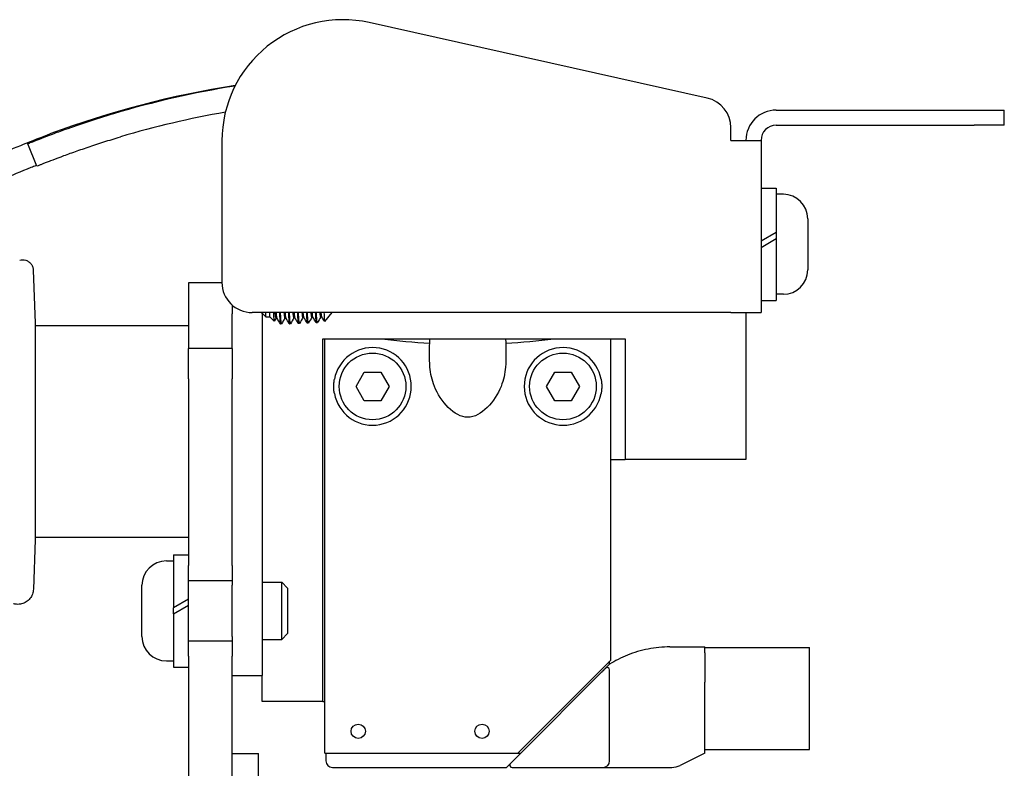
# Model space of a CAD drawing. Units: inches. Extents: x 4 to 26.4, y 3.3 to 21.6.
# Drawn here: x 15.6 to 19.7, y 4.8 to 7.9 of the extents above; entities that cross this region are included whole.
import ezdxf

# ---------------------------------------------------------------- set-up
doc = ezdxf.new("R2010")
doc.units = ezdxf.units.IN
doc.header["$MEASUREMENT"] = 0
doc.layers.add('Unified Visible', color=7, linetype='Continuous', lineweight=25)

msp = doc.modelspace()

# ---------------------------------------------------------------- linework, layer by layer
at = {"layer": 'Unified Visible'}
for p, q in [((18.4828, 7.6127), (17.0854, 7.9246)), ((18.7681, 7.563), (19.5863, 7.563)), ((19.5863, 7.563), (19.7113, 7.563)), ((19.7113, 7.5005), (19.7113, 7.563)), ((18.5806, 7.438), (18.5806, 7.4907)), ((18.7681, 7.5005), (19.5863, 7.5005)), ((19.7113, 7.5005), (19.5863, 7.5005)), ((15.7112, 7.3316), (15.6737, 7.4243)), ((16.4765, 7.4366), (16.4765, 6.8512)), ((18.5806, 7.438), (18.7056, 7.438)), ((18.7056, 7.438), (18.7056, 6.7262)), ((18.7056, 7.2407), (18.7686, 7.2407)), ((18.7686, 7.2407), (18.7686, 7.0574)), ((18.7977, 7.2151), (18.7686, 7.2151)), ((18.8985, 7.1143), (18.8985, 6.9025)), ((18.7686, 7.0574), (18.7056, 7.021)), ((18.7686, 7.0574), (18.7686, 7.0322)), ((18.7056, 6.9958), (18.7686, 7.0322)), ((18.7686, 7.0322), (18.7686, 6.7761)), ((15.6965, 6.9022), (15.7041, 6.683)), ((15.6965, 6.9018), (15.6965, 6.9018)), ((15.6965, 6.9018), (15.6965, 6.9018)), ((16.3388, 6.8497), (16.3388, 6.6605)), ((16.4765, 6.8497), (16.3388, 6.8497)), ((18.7977, 6.8017), (18.7686, 6.8017)), ((16.5181, 6.7581), (16.5181, 6.7213)), ((18.7056, 6.7761), (18.7686, 6.7761)), ((16.5181, 6.6588), (16.5181, 6.7213)), ((18.5806, 6.7262), (16.6015, 6.7262)), ((16.6431, 6.7213), (16.6431, 6.7262)), ((16.6431, 6.7236), (16.6581, 6.7086)), ((16.6431, 6.7213), (16.6431, 6.6588)), ((16.6581, 6.7086), (16.6581, 6.7262)), ((16.6745, 6.7086), (16.6745, 6.7262)), ((16.9315, 6.7262), (16.9007, 6.6895)), ((18.5806, 6.7262), (18.7056, 6.7262)), ((18.6431, 6.7262), (18.6431, 6.1184)), ((15.7041, 6.683), (15.7041, 6.6726)), ((15.7041, 6.683), (15.7041, 6.4059)), ((16.6581, 6.7086), (16.6745, 6.7086)), ((16.6745, 6.7086), (16.6929, 6.6902)), ((16.7002, 6.7025), (16.6931, 6.6903)), ((16.7045, 6.7025), (16.7, 6.7025)), ((16.7228, 6.6791), (16.7182, 6.6789)), ((16.7415, 6.7037), (16.737, 6.7037)), ((16.7599, 6.6802), (16.7553, 6.6801)), ((16.7785, 6.7048), (16.7741, 6.7048)), ((16.7969, 6.6814), (16.7923, 6.6812)), ((16.8156, 6.7059), (16.8111, 6.7059)), ((16.834, 6.6825), (16.8294, 6.6824)), ((16.8526, 6.7071), (16.8482, 6.7071)), ((16.871, 6.6837), (16.8664, 6.6835)), ((16.8896, 6.7083), (16.8852, 6.7083)), ((15.7041, 6.6726), (16.3388, 6.6726)), ((16.3388, 6.6605), (16.3388, 6.5778)), ((16.5181, 6.5778), (16.5181, 6.6588)), ((16.6431, 6.6588), (16.6431, 5.3512)), ((16.8931, 6.6184), (18.1431, 6.6184)), ((16.8931, 5.1184), (16.8931, 6.6184)), ((16.9022, 4.9055), (16.9022, 6.6184)), ((18.0833, 6.6184), (18.0833, 5.2889)), ((18.1431, 6.6184), (18.1431, 6.1184)), ((16.3388, 6.4528), (16.3388, 6.5778)), ((16.5181, 6.5778), (16.3388, 6.5778)), ((16.5181, 6.5778), (16.5181, 6.4528)), ((17.0309, 6.4212), (17.065, 6.4803)), ((17.065, 6.4803), (17.1332, 6.4803)), ((17.1332, 6.4803), (17.1673, 6.4212)), ((17.8183, 6.4212), (17.8524, 6.4803)), ((17.8524, 6.4803), (17.9206, 6.4803)), ((17.9206, 6.4803), (17.9547, 6.4212)), ((16.3388, 6.4528), (16.3388, 5.6809)), ((16.5181, 5.6809), (16.5181, 6.4528)), ((17.065, 6.3622), (17.0309, 6.4212)), ((17.1673, 6.4212), (17.1332, 6.3622)), ((17.8524, 6.3622), (17.8183, 6.4212)), ((17.9547, 6.4212), (17.9206, 6.3622)), ((17.1332, 6.3622), (17.065, 6.3622)), ((17.9206, 6.3622), (17.8524, 6.3622)), ((18.0833, 6.1184), (18.1431, 6.1184)), ((18.6431, 6.1184), (18.1431, 6.1184)), ((15.7041, 6.0868), (15.7041, 5.7871)), ((15.7041, 5.7871), (15.697, 5.5831)), ((15.7041, 5.7976), (16.3388, 5.7976)), ((15.7041, 5.7976), (15.7041, 5.7871)), ((16.2466, 5.7001), (16.2758, 5.7001)), ((16.2758, 5.7257), (16.2758, 5.506)), ((16.2758, 5.7257), (16.3388, 5.7257)), ((16.3388, 5.6184), (16.3388, 5.6809)), ((16.5181, 5.6809), (16.5181, 5.6184)), ((16.3388, 5.6184), (16.5181, 5.6184)), ((16.3388, 5.3684), (16.3388, 5.6184)), ((16.5181, 5.6184), (16.5181, 5.5998)), ((16.1459, 5.3875), (16.1459, 5.5993)), ((16.5181, 5.3871), (16.5181, 5.5998)), ((16.6431, 5.6115), (16.7241, 5.6115)), ((16.7241, 5.3753), (16.7241, 5.6115)), ((16.7482, 5.5874), (16.7241, 5.6115)), ((16.7482, 5.5874), (16.7482, 5.3995)), ((16.3388, 5.5424), (16.2758, 5.506)), ((16.2758, 5.4808), (16.3388, 5.5172)), ((16.2758, 5.4808), (16.2758, 5.506)), ((16.2758, 5.4808), (16.2758, 5.2611)), ((16.5181, 5.3871), (16.5181, 5.3684)), ((16.6431, 5.3753), (16.7241, 5.3753)), ((16.7482, 5.3995), (16.7241, 5.3753)), ((16.3388, 5.3059), (16.3388, 5.3684)), ((16.5181, 5.3684), (16.3388, 5.3684)), ((16.5181, 5.3684), (16.5181, 5.3059)), ((16.6431, 5.3512), (16.6431, 5.2262)), ((18.3289, 5.3444), (18.4731, 5.3444)), ((18.4731, 5.3199), (18.4731, 5.3444)), ((18.4731, 5.3425), (18.9062, 5.3425)), ((18.9062, 4.9212), (18.9062, 5.3425)), ((16.3388, 5.3059), (16.3388, 3.6494)), ((16.5181, 3.6494), (16.5181, 5.3059)), ((16.2466, 5.2867), (16.2758, 5.2867)), ((16.2758, 5.2611), (16.3388, 5.2611)), ((18.0558, 5.2614), (17.6999, 4.9055)), ((18.0833, 5.2889), (18.0558, 5.2614)), ((18.0626, 5.2564), (18.0794, 5.2732)), ((18.0794, 5.2732), (18.0794, 5.285)), ((18.0794, 5.2732), (18.0794, 5.2732)), ((16.5181, 5.2262), (16.6431, 5.2262)), ((16.6431, 5.1184), (16.6431, 5.2262)), ((18.0449, 5.2387), (17.7117, 4.9055)), ((18.0794, 4.874), (18.0794, 5.2494)), ((18.4731, 4.9055), (18.4731, 5.1985)), ((16.8931, 5.1184), (16.6431, 5.1184)), ((16.8931, 5.1184), (16.9022, 5.1184)), ((16.5181, 4.9038), (16.6271, 4.9038)), ((16.6271, 4.2238), (16.6271, 4.9038)), ((16.9022, 4.9055), (16.9298, 4.9055)), ((16.9062, 4.9055), (16.9062, 4.874)), ((16.9298, 4.9055), (17.6999, 4.9055)), ((17.7117, 4.9055), (17.6802, 4.874)), ((17.6999, 4.9055), (17.7117, 4.9055)), ((18.4731, 4.9055), (18.3716, 4.8547)), ((18.4731, 4.9212), (18.9062, 4.9212)), ((16.9337, 4.8464), (17.6526, 4.8464)), ((17.6526, 4.8464), (17.6802, 4.874)), ((17.6764, 4.8464), (18.0518, 4.8464)), ((18.0518, 4.8464), (18.3364, 4.8464))]:
    msp.add_line(p, q, dxfattribs=at)
for centre, radius in [((17.0991, 6.4212), 0.1378), ((17.8865, 6.4212), 0.1378), ((17.04, 4.996), 0.0295), ((17.5518, 4.996), 0.0295)]:
    msp.add_circle(centre, radius, dxfattribs=at)
for centre, radius, start, end in [((16.9765, 7.4366), 0.5, 77.4185, 180), ((17.1439, 3.7604), 3.9523, 98.9121, 110.4175), ((17.1498, 3.7734), 3.938, 99.0496, 106.5495), ((18.4556, 7.4907), 0.125, 0, 77.4185), ((17.1498, 3.7734), 3.838, 99.8904, 106.5495), ((18.7681, 7.438), 0.125, 90, 180), ((18.7681, 7.438), 0.0625, 90, 180), ((18.7977, 7.1143), 0.1008, 0, 90), ((18.7977, 6.9025), 0.1008, 270, 0), ((16.6015, 6.8512), 0.125, 180, 270), ((17.0991, 6.4212), 0.1604, 190.6244, 169.3757), ((17.8865, 6.4212), 0.1604, 10.6244, 349.3757), ((16.2466, 5.5993), 0.1008, 90, 180), ((16.2466, 5.3875), 0.1008, 180, 270), ((18.0695, 5.2494), 0.00984, 0.0039, 134.9945), ((16.9337, 4.874), 0.0276, 180, 270), ((17.6764, 4.8563), 0.00984, 135, 270), ((18.0518, 4.874), 0.0276, 270, 0), ((18.3364, 4.9252), 0.0787, 270, 296.565)]:
    msp.add_arc(centre, radius, start, end, dxfattribs=at)
for points, knots in [([(15.6737, 7.4243), (15.6737, 7.4243), (15.6742, 7.4245), (15.6765, 7.4254), (15.6782, 7.4261), (15.6849, 7.4288), (15.6915, 7.4315), (15.7164, 7.4414), (15.7411, 7.451), (15.7928, 7.4703), (15.8107, 7.4768), (15.8592, 7.4941), (15.8907, 7.5049), (15.9578, 7.5269), (15.9926, 7.5377), (16.028, 7.5483)], [0, 0, 0, 0, 0.093911, 0.093911, 0.187696, 0.187696, 0.375617, 0.375617, 0.724245, 0.724245, 0.886546, 0.886546, 1.129459, 1.129459, 1.372174, 1.372174, 1.372174, 1.372174]), ([(15.3612, 7.2878), (15.3612, 7.2878), (15.3646, 7.2895), (15.3781, 7.2963), (15.3881, 7.3013), (15.421, 7.3174), (15.4476, 7.3303), (15.4962, 7.3528), (15.5137, 7.3608), (15.567, 7.3847), (15.605, 7.401), (15.6717, 7.4283), (15.7133, 7.4451), (15.7651, 7.4644)], [0, 0, 0, 0, 0.242383, 0.242383, 0.484647, 0.484647, 0.848607, 0.848607, 1.028827, 1.028827, 1.361085, 1.361085, 1.584871, 1.584871, 1.584871, 1.584871]), ([(15.7112, 7.3316), (15.7112, 7.3316), (15.7134, 7.3325), (15.7177, 7.3343), (15.7199, 7.3352), (15.7227, 7.3363), (15.7259, 7.3376), (15.7291, 7.3389), (15.7329, 7.3403), (15.7371, 7.342), (15.7414, 7.3437), (15.7461, 7.3456), (15.7514, 7.3477), (15.7567, 7.3497), (15.7625, 7.352), (15.7687, 7.3544), (15.7812, 7.3592), (15.7954, 7.3646), (15.8112, 7.3705), (15.8191, 7.3734), (15.8275, 7.3765), (15.8362, 7.3797), (15.845, 7.3828), (15.8541, 7.3861), (15.8635, 7.3895), (15.8822, 7.3961), (15.9021, 7.403), (15.9231, 7.4101), (15.9335, 7.4136), (15.9444, 7.4172), (15.9553, 7.4208), (15.9662, 7.4244), (15.9773, 7.428), (15.9884, 7.4315), (16.0107, 7.4386), (16.0335, 7.4456), (16.0565, 7.4524)], [0, 0, 0, 0, 0.125123, 0.125123, 0.125123, 0.187655, 0.187655, 0.187655, 0.250167, 0.250167, 0.250167, 0.312657, 0.312657, 0.312657, 0.375127, 0.375127, 0.375127, 0.5, 0.5, 0.5, 0.562433, 0.562433, 0.562433, 0.624906, 0.624906, 0.624906, 0.75, 0.75, 0.75, 0.812486, 0.812486, 0.812486, 0.874861, 0.874861, 0.874861, 1, 1, 1, 1]), ([(15.4063, 7.1985), (15.4063, 7.1985), (15.4096, 7.2002), (15.4228, 7.2068), (15.4326, 7.2117), (15.4661, 7.2281), (15.4926, 7.2409), (15.5375, 7.2618), (15.5543, 7.2695), (15.6075, 7.2932), (15.6464, 7.31), (15.6941, 7.3294), (15.7015, 7.3324), (15.7095, 7.3357)], [0, 0, 0, 0, 0.242875, 0.242875, 0.485024, 0.485024, 0.868994, 0.868994, 1.068984, 1.068984, 1.460127, 1.460127, 1.524006, 1.524006, 1.524006, 1.524006]), ([(15.6403, 6.9423), (15.6444, 6.9436), (15.6487, 6.9442), (15.6572, 6.9442), (15.6616, 6.9435), (15.6703, 6.9409), (15.6746, 6.9388), (15.6822, 6.9333), (15.6855, 6.93), (15.6909, 6.9225), (15.693, 6.9183), (15.695, 6.9121), (15.6955, 6.9102), (15.6962, 6.9063), (15.6964, 6.9042), (15.6965, 6.9022)], [0, 0, 0, 0, 0.0322535, 0.0322535, 0.0654086, 0.0654086, 0.1011552, 0.1011552, 0.1362014, 0.1362014, 0.1712852, 0.1712852, 0.1862595, 0.1862595, 0.2015444, 0.2015444, 0.2015444, 0.2015444]), ([(16.6931, 6.6903), (16.6927, 6.6895), (16.6922, 6.6935), (16.6914, 6.708), (16.6911, 6.7161), (16.6907, 6.7262)], [1.6970111, 1.6970111, 1.6970111, 1.6970111, 1.910918, 1.910918, 2.062244, 2.062244, 2.062244, 2.062244]), ([(16.7, 6.7025), (16.699, 6.7025), (16.6981, 6.71), (16.6971, 6.7249), (16.697, 6.7256), (16.697, 6.7262)], [0.327941675, 0.327941675, 0.327941675, 0.327941675, 0.331354873, 0.331354873, 0.33150357, 0.33150357, 0.33150357, 0.33150357]), ([(16.7043, 6.7028), (16.7035, 6.7042), (16.7026, 6.7116), (16.7017, 6.7249), (16.7017, 6.7256), (16.7016, 6.7262)], [0.328320744, 0.328320744, 0.328320744, 0.328320744, 0.331354873, 0.331354873, 0.33150357, 0.33150357, 0.33150357, 0.33150357]), ([(16.7142, 6.7262), (16.7142, 6.726), (16.7142, 6.7257), (16.7145, 6.7203), (16.7147, 6.7156), (16.715, 6.7094), (16.7151, 6.7076), (16.7152, 6.7052), (16.7153, 6.7046), (16.7154, 6.7035), (16.7154, 6.703), (16.7154, 6.7019), (16.7155, 6.7013), (16.7157, 6.6977), (16.7159, 6.6949), (16.7163, 6.6901), (16.7165, 6.6881), (16.7168, 6.6857), (16.7168, 6.6851), (16.7169, 6.6842), (16.717, 6.6838), (16.7171, 6.6829), (16.7172, 6.6824), (16.7175, 6.6806), (16.7177, 6.6797), (16.718, 6.679), (16.7181, 6.6789), (16.7182, 6.6789)], [0.8623869, 0.8623869, 0.8623869, 0.8623869, 0.8655042, 0.8655042, 0.9277505, 0.9277505, 0.9542258, 0.9542258, 0.9640951, 0.9640951, 0.9720174, 0.9720174, 0.9822393, 0.9822393, 1.0346456, 1.0346456, 1.085173, 1.085173, 1.1028854, 1.1028854, 1.1174464, 1.1174464, 1.1358415, 1.1358415, 1.1984631, 1.1984631, 1.2278588, 1.2278588, 1.2278588, 1.2278588]), ([(16.7231, 6.6793), (16.723, 6.6791), (16.7229, 6.679), (16.7227, 6.6791), (16.7226, 6.6792), (16.7225, 6.6794), (16.7224, 6.6796), (16.7223, 6.68), (16.7222, 6.6803), (16.7219, 6.6815), (16.7217, 6.6826), (16.7214, 6.6852), (16.7212, 6.6867), (16.721, 6.6889), (16.721, 6.6893), (16.7209, 6.6902), (16.7209, 6.6905), (16.7208, 6.6915), (16.7208, 6.692), (16.7207, 6.6932), (16.7206, 6.6939), (16.7204, 6.6964), (16.7203, 6.6982), (16.72, 6.7032), (16.7198, 6.7067), (16.7195, 6.7117), (16.7194, 6.713), (16.7193, 6.7156), (16.7192, 6.7169), (16.7191, 6.7199), (16.719, 6.7216), (16.7189, 6.7244), (16.7188, 6.7253), (16.7188, 6.7262)], [4.1381996, 4.1381996, 4.1381996, 4.1381996, 4.1727085, 4.1727085, 4.1921949, 4.1921949, 4.2086394, 4.2086394, 4.230592, 4.230592, 4.2804757, 4.2804757, 4.3247395, 4.3247395, 4.3359533, 4.3359533, 4.3448404, 4.3448404, 4.3568528, 4.3568528, 4.3715954, 4.3715954, 4.4056659, 4.4056659, 4.4595125, 4.4595125, 4.478634, 4.478634, 4.4951258, 4.4951258, 4.5176992, 4.5176992, 4.5289996, 4.5289996, 4.5289996, 4.5289996]), ([(16.737, 6.7037), (16.7364, 6.7037), (16.7357, 6.707), (16.7348, 6.7171), (16.7344, 6.7213), (16.7341, 6.7262)], [0.284217044, 0.284217044, 0.284217044, 0.284217044, 0.286529501, 0.286529501, 0.287698125, 0.287698125, 0.287698125, 0.287698125]), ([(16.7413, 6.7039), (16.7408, 6.7049), (16.7403, 6.7081), (16.7394, 6.7171), (16.7391, 6.7213), (16.7387, 6.7262)], [0.284605375, 0.284605375, 0.284605375, 0.284605375, 0.286529501, 0.286529501, 0.287698125, 0.287698125, 0.287698125, 0.287698125]), ([(16.7513, 6.7262), (16.7513, 6.7254), (16.7514, 6.7246), (16.7515, 6.7222), (16.7516, 6.7205), (16.7517, 6.7178), (16.7517, 6.7167), (16.7519, 6.7145), (16.7519, 6.7133), (16.7521, 6.7098), (16.7522, 6.7077), (16.7525, 6.7023), (16.7527, 6.6993), (16.753, 6.6957), (16.753, 6.6948), (16.7532, 6.6934), (16.7532, 6.6928), (16.7533, 6.6919), (16.7533, 6.6915), (16.7534, 6.6908), (16.7534, 6.6904), (16.7535, 6.6892), (16.7536, 6.6884), (16.7539, 6.6857), (16.7541, 6.684), (16.7544, 6.6825), (16.7545, 6.6822), (16.7546, 6.6815), (16.7547, 6.6812), (16.7548, 6.6807), (16.7549, 6.6806), (16.755, 6.6803), (16.755, 6.6803), (16.7552, 6.6801), (16.7552, 6.6801), (16.7553, 6.6801)], [4.203968, 4.203968, 4.203968, 4.203968, 4.2138878, 4.2138878, 4.234488, 4.234488, 4.2492234, 4.2492234, 4.2656214, 4.2656214, 4.2983612, 4.2983612, 4.3510722, 4.3510722, 4.3684029, 4.3684029, 4.3815392, 4.3815392, 4.3895548, 4.3895548, 4.3990703, 4.3990703, 4.4192984, 4.4192984, 4.4771324, 4.4771324, 4.4928091, 4.4928091, 4.5159898, 4.5159898, 4.5310668, 4.5310668, 4.5448073, 4.5448073, 4.5637953, 4.5637953, 4.5637953, 4.5637953]), ([(16.7602, 6.6804), (16.7602, 6.6804), (16.7601, 6.6804), (16.76, 6.6802), (16.7598, 6.6801), (16.7595, 6.6806), (16.7593, 6.6811), (16.7591, 6.6822), (16.759, 6.6825), (16.7589, 6.683), (16.7589, 6.6832), (16.7588, 6.6837), (16.7588, 6.6839), (16.7587, 6.6848), (16.7586, 6.6854), (16.7583, 6.6878), (16.7581, 6.6899), (16.7578, 6.6931), (16.7577, 6.6938), (16.7576, 6.6957), (16.7575, 6.6969), (16.7573, 6.699), (16.7573, 6.7), (16.7571, 6.702), (16.7571, 6.7031), (16.7569, 6.7064), (16.7567, 6.7088), (16.7564, 6.7147), (16.7563, 6.7182), (16.7561, 6.7228), (16.756, 6.7238), (16.7559, 6.7252), (16.7559, 6.7257), (16.7559, 6.7262)], [0.8053958, 0.8053958, 0.8053958, 0.8053958, 0.8062381, 0.8062381, 0.8496236, 0.8496236, 0.8983298, 0.8983298, 0.9150932, 0.9150932, 0.9243494, 0.9243494, 0.9348687, 0.9348687, 0.9573826, 0.9573826, 1.0127637, 1.0127637, 1.028457, 1.028457, 1.0523266, 1.0523266, 1.0689433, 1.0689433, 1.0874972, 1.0874972, 1.124399, 1.124399, 1.1716535, 1.1716535, 1.1835488, 1.1835488, 1.1897034, 1.1897034, 1.1897034, 1.1897034]), ([(16.7741, 6.7048), (16.7737, 6.7048), (16.7734, 6.7057), (16.7724, 6.7109), (16.7718, 6.7172), (16.7712, 6.7262)], [0.240503596, 0.240503596, 0.240503596, 0.240503596, 0.241704129, 0.241704129, 0.24389113, 0.24389113, 0.24389113, 0.24389113]), ([(16.7784, 6.7051), (16.7781, 6.7055), (16.7779, 6.7063), (16.7771, 6.7109), (16.7764, 6.7172), (16.7758, 6.7262)], [0.240891658, 0.240891658, 0.240891658, 0.240891658, 0.241704129, 0.241704129, 0.24389113, 0.24389113, 0.24389113, 0.24389113]), ([(16.7884, 6.7262), (16.7884, 6.7259), (16.7884, 6.7256), (16.7886, 6.7215), (16.7888, 6.7179), (16.7891, 6.7113), (16.7893, 6.7083), (16.7895, 6.7044), (16.7896, 6.7033), (16.7897, 6.7015), (16.7898, 6.7008), (16.7899, 6.6991), (16.7899, 6.6982), (16.7902, 6.6949), (16.7903, 6.6928), (16.7905, 6.6906), (16.7906, 6.6904), (16.7908, 6.6883), (16.7909, 6.6868), (16.7911, 6.6852), (16.7912, 6.6849), (16.7913, 6.6845), (16.7913, 6.6843), (16.7914, 6.6839), (16.7914, 6.6837), (16.7916, 6.6828), (16.7917, 6.6823), (16.792, 6.6814), (16.7922, 6.6812), (16.7923, 6.6812)], [7.5270674, 7.5270674, 7.5270674, 7.5270674, 7.5307538, 7.5307538, 7.5781246, 7.5781246, 7.6234241, 7.6234241, 7.6412329, 7.6412329, 7.6543348, 7.6543348, 7.6718737, 7.6718737, 7.7192115, 7.7192115, 7.7261361, 7.7261361, 7.7731678, 7.7731678, 7.7847345, 7.7847345, 7.7925871, 7.7925871, 7.8030139, 7.8030139, 7.8376366, 7.8376366, 7.8812501, 7.8812501, 7.8812501, 7.8812501]), ([(16.7972, 6.6816), (16.7971, 6.6815), (16.7971, 6.6814), (16.797, 6.6814), (16.7969, 6.6814), (16.7969, 6.6814), (16.7968, 6.6814), (16.7968, 6.6814), (16.7967, 6.6815), (16.7966, 6.6817), (16.7965, 6.6818), (16.7964, 6.6823), (16.7962, 6.6828), (16.7959, 6.6844), (16.7957, 6.6856), (16.7954, 6.6878), (16.7954, 6.6884), (16.7952, 6.6897), (16.7952, 6.6903), (16.795, 6.6918), (16.7949, 6.6928), (16.7948, 6.695), (16.7947, 6.6963), (16.7944, 6.7002), (16.7942, 6.7028), (16.794, 6.707), (16.7939, 6.7083), (16.7938, 6.7103), (16.7937, 6.7111), (16.7937, 6.7124), (16.7936, 6.7131), (16.7935, 6.7148), (16.7935, 6.716), (16.7933, 6.7201), (16.7931, 6.7231), (16.793, 6.7262)], [8.7978027, 8.7978027, 8.7978027, 8.7978027, 8.8151088, 8.8151088, 8.8262603, 8.8262603, 8.8351449, 8.8351449, 8.8472999, 8.8472999, 8.8623184, 8.8623184, 8.8979479, 8.8979479, 8.9481264, 8.9481264, 8.9672465, 8.9672465, 8.9837442, 8.9837442, 9.0064103, 9.0064103, 9.0339578, 9.0339578, 9.0813409, 9.0813409, 9.101428, 9.101428, 9.1121529, 9.1121529, 9.1213249, 9.1213249, 9.1375507, 9.1375507, 9.1762416, 9.1762416, 9.1762416, 9.1762416]), ([(16.8111, 6.7059), (16.8111, 6.7059), (16.8111, 6.7059), (16.8101, 6.7064), (16.8092, 6.7134), (16.8083, 6.7262)], [0.196773573, 0.196773573, 0.196773573, 0.196773573, 0.196878758, 0.196878758, 0.200084022, 0.200084022, 0.200084022, 0.200084022]), ([(16.8254, 6.7262), (16.8255, 6.7245), (16.8256, 6.7229), (16.8257, 6.7199), (16.8258, 6.7185), (16.8259, 6.7165), (16.8259, 6.7158), (16.826, 6.715), (16.826, 6.715), (16.826, 6.7149), (16.826, 6.7149), (16.826, 6.7149), (16.826, 6.7148), (16.826, 6.7148), (16.826, 6.7147), (16.826, 6.7147), (16.826, 6.7147), (16.826, 6.7146), (16.826, 6.7146), (16.826, 6.7145), (16.826, 6.7145), (16.826, 6.7145), (16.826, 6.7144), (16.826, 6.7144), (16.826, 6.7144), (16.826, 6.7143), (16.826, 6.7143), (16.826, 6.7143), (16.826, 6.7142), (16.826, 6.7142), (16.826, 6.7142), (16.826, 6.7141), (16.826, 6.7141), (16.826, 6.7141), (16.826, 6.714), (16.826, 6.714), (16.826, 6.714), (16.826, 6.7139), (16.826, 6.7139), (16.826, 6.7139), (16.826, 6.7138), (16.826, 6.7138), (16.826, 6.7138), (16.8261, 6.7138), (16.8261, 6.7137), (16.8261, 6.7137), (16.8261, 6.7137), (16.8261, 6.7136), (16.8261, 6.7135), (16.8261, 6.7129), (16.8261, 6.7124), (16.8262, 6.7113), (16.8262, 6.7106), (16.8265, 6.7066), (16.8267, 6.7036), (16.827, 6.699), (16.8271, 6.6973), (16.8273, 6.6946), (16.8274, 6.6935), (16.8276, 6.692), (16.8276, 6.6915), (16.8277, 6.6906), (16.8277, 6.6902), (16.8279, 6.6891), (16.8279, 6.6885), (16.8283, 6.6857), (16.8285, 6.6841), (16.8289, 6.683), (16.8289, 6.6828), (16.8291, 6.6826), (16.8291, 6.6825), (16.8292, 6.6824), (16.8292, 6.6824), (16.8293, 6.6824), (16.8293, 6.6824), (16.8294, 6.6824)], [0.4745677, 0.4745677, 0.4745677, 0.4745677, 0.4955982, 0.4955982, 0.5135554, 0.5135554, 0.52363, 0.52363, 0.5240539, 0.5240539, 0.5244576, 0.5244576, 0.5248437, 0.5248437, 0.5252147, 0.5252147, 0.525573, 0.525573, 0.5259206, 0.5259206, 0.5262598, 0.5262598, 0.5265924, 0.5265924, 0.5269205, 0.5269205, 0.5272461, 0.5272461, 0.5275712, 0.5275712, 0.5278982, 0.5278982, 0.5282294, 0.5282294, 0.5285676, 0.5285676, 0.528916, 0.528916, 0.5292784, 0.5292784, 0.5294343, 0.5294343, 0.5296478, 0.5296478, 0.5299519, 0.5299519, 0.5304142, 0.5304142, 0.5312681, 0.5312681, 0.5385563, 0.5385563, 0.5486416, 0.5486416, 0.5990458, 0.5990458, 0.6332896, 0.6332896, 0.6575467, 0.6575467, 0.6705877, 0.6705877, 0.6818888, 0.6818888, 0.7003267, 0.7003267, 0.7741749, 0.7741749, 0.7934946, 0.7934946, 0.8076161, 0.8076161, 0.8157716, 0.8157716, 0.8231191, 0.8231191, 0.8231191, 0.8231191]), ([(16.8343, 6.6828), (16.8341, 6.6825), (16.8339, 6.6824), (16.8337, 6.6827), (16.8337, 6.6827), (16.8335, 6.683), (16.8334, 6.6833), (16.8333, 6.6838), (16.8332, 6.6841), (16.8331, 6.6847), (16.833, 6.6851), (16.8328, 6.6863), (16.8327, 6.6874), (16.8323, 6.6906), (16.832, 6.6931), (16.8318, 6.6967), (16.8317, 6.6972), (16.8317, 6.6982), (16.8316, 6.6986), (16.8315, 6.6997), (16.8315, 6.7004), (16.8314, 6.702), (16.8313, 6.7029), (16.8311, 6.7064), (16.8309, 6.7092), (16.8307, 6.7123), (16.8307, 6.7124), (16.8306, 6.7151), (16.8304, 6.7179), (16.8302, 6.7223), (16.8301, 6.7237), (16.8301, 6.7255), (16.83, 6.7259), (16.83, 6.7262)], [5.4996224, 5.4996224, 5.4996224, 5.4996224, 5.5410233, 5.5410233, 5.5563785, 5.5563785, 5.5798953, 5.5798953, 5.5964712, 5.5964712, 5.615212, 5.615212, 5.6536326, 5.6536326, 5.7174854, 5.7174854, 5.7291491, 5.7291491, 5.7371606, 5.7371606, 5.7501122, 5.7501122, 5.7665851, 5.7665851, 5.8105042, 5.8105042, 5.812212, 5.812212, 5.8508914, 5.8508914, 5.8693255, 5.8693255, 5.8735637, 5.8735637, 5.8735637, 5.8735637]), ([(16.8482, 6.7071), (16.8474, 6.7071), (16.8466, 6.7118), (16.8457, 6.7226), (16.8456, 6.7244), (16.8454, 6.7262)], [0.15303782, 0.15303782, 0.15303782, 0.15303782, 0.155788834, 0.155788834, 0.156272014, 0.156272014, 0.156272014, 0.156272014]), ([(16.8525, 6.7074), (16.8518, 6.7085), (16.8511, 6.7131), (16.8503, 6.7226), (16.8502, 6.7244), (16.85, 6.7262)], [0.153431891, 0.153431891, 0.153431891, 0.153431891, 0.155788834, 0.155788834, 0.156272014, 0.156272014, 0.156272014, 0.156272014]), ([(16.8625, 6.7262), (16.8625, 6.726), (16.8626, 6.7257), (16.8626, 6.7241), (16.8627, 6.7227), (16.8629, 6.7179), (16.8631, 6.7147), (16.8635, 6.7079), (16.8637, 6.7045), (16.8639, 6.7009), (16.864, 6.7003), (16.864, 6.6994), (16.8641, 6.699), (16.8642, 6.698), (16.8642, 6.6975), (16.8643, 6.6963), (16.8643, 6.6957), (16.8645, 6.6936), (16.8647, 6.6923), (16.865, 6.6894), (16.8652, 6.688), (16.8654, 6.6864), (16.8655, 6.686), (16.8656, 6.6854), (16.8657, 6.6851), (16.8658, 6.6846), (16.8659, 6.6844), (16.8661, 6.6838), (16.8662, 6.6835), (16.8664, 6.6835), (16.8664, 6.6835), (16.8664, 6.6835)], [3.7611395, 3.7611395, 3.7611395, 3.7611395, 3.7643896, 3.7643896, 3.7817988, 3.7817988, 3.8274201, 3.8274201, 3.884112, 3.884112, 3.8946121, 3.8946121, 3.902456, 3.902456, 3.9137571, 3.9137571, 3.9277611, 3.9277611, 3.9607019, 3.9607019, 4.0098468, 4.0098468, 4.028777, 4.028777, 4.0433819, 4.0433819, 4.0605138, 4.0605138, 4.1014761, 4.1014761, 4.1039595, 4.1039595, 4.1039595, 4.1039595]), ([(16.8713, 6.6839), (16.8712, 6.6838), (16.8712, 6.6838), (16.871, 6.6837), (16.871, 6.6836), (16.8707, 6.6838), (16.8706, 6.6841), (16.8702, 6.6852), (16.8701, 6.6861), (16.8698, 6.6877), (16.8698, 6.6882), (16.8697, 6.6889), (16.8696, 6.6892), (16.8696, 6.6898), (16.8695, 6.6902), (16.8694, 6.6914), (16.8693, 6.6923), (16.869, 6.6951), (16.8688, 6.6973), (16.8685, 6.7009), (16.8684, 6.7023), (16.8683, 6.7049), (16.8682, 6.7062), (16.868, 6.7085), (16.868, 6.7095), (16.8678, 6.7118), (16.8678, 6.7132), (16.8675, 6.7182), (16.8673, 6.7221), (16.8671, 6.7262)], [2.2215667, 2.2215667, 2.2215667, 2.2215667, 2.2354903, 2.2354903, 2.2543319, 2.2543319, 2.2979725, 2.2979725, 2.3461655, 2.3461655, 2.362845, 2.362845, 2.3720792, 2.3720792, 2.3827031, 2.3827031, 2.4076329, 2.4076329, 2.4547581, 2.4547581, 2.4797155, 2.4797155, 2.5009866, 2.5009866, 2.5172421, 2.5172421, 2.5372394, 2.5372394, 2.5892521, 2.5892521, 2.5892521, 2.5892521]), ([(16.8852, 6.7083), (16.8847, 6.7083), (16.8843, 6.7099), (16.8834, 6.7162), (16.883, 6.7206), (16.8825, 6.7262)], [0.109323269, 0.109323269, 0.109323269, 0.109323269, 0.110963462, 0.110963462, 0.112454208, 0.112454208, 0.112454208, 0.112454208]), ([(16.8895, 6.7086), (16.8891, 6.7092), (16.8888, 6.7107), (16.888, 6.7162), (16.8876, 6.7206), (16.8872, 6.7262)], [0.109721032, 0.109721032, 0.109721032, 0.109721032, 0.110963462, 0.110963462, 0.112454208, 0.112454208, 0.112454208, 0.112454208]), ([(16.8984, 6.7262), (16.8988, 6.7141), (16.8992, 6.7047), (16.8999, 6.6917), (16.9003, 6.689), (16.9007, 6.6895)], [0.2796681, 0.2796681, 0.2796681, 0.2796681, 0.4394865, 0.4394865, 0.6126746, 0.6126746, 0.6126746, 0.6126746]), ([(17.3364, 6.5007), (17.3347, 6.5195), (17.3344, 6.5383), (17.3346, 6.5571), (17.3348, 6.5712), (17.3353, 6.5853), (17.3356, 6.5994)], [0, 0, 0, 0, 0.5714637, 0.5714637, 0.5714637, 1, 1, 1, 1]), ([(17.3356, 6.5994), (17.3358, 6.6043), (17.336, 6.6092), (17.3362, 6.6155), (17.3363, 6.617), (17.3363, 6.6184)], [-0.07530605, -0.07530605, -0.07530605, -0.07530605, -0.03638452, -0.03638452, -0.02504565, -0.02504565, -0.02504565, -0.02504565]), ([(17.6499, 6.5994), (17.6503, 6.5853), (17.6507, 6.5712), (17.6509, 6.5571), (17.6511, 6.5383), (17.6508, 6.5195), (17.6491, 6.5007)], [0, 0, 0, 0, 0.428517, 0.428517, 0.428517, 1, 1, 1, 1]), ([(17.6492, 6.6184), (17.6493, 6.617), (17.6493, 6.6155), (17.6495, 6.6092), (17.6497, 6.6043), (17.6499, 6.5994)], [-0.05024488, -0.05024488, -0.05024488, -0.05024488, -0.03891604, -0.03891604, -0.000001, -0.000001, -0.000001, -0.000001]), ([(17.6491, 6.5007), (17.6466, 6.4743), (17.6413, 6.4479), (17.6306, 6.4212), (17.6051, 6.3581), (17.5489, 6.2937), (17.4928, 6.2937), (17.4366, 6.2937), (17.3805, 6.3581), (17.355, 6.4212), (17.3442, 6.4479), (17.3389, 6.4743), (17.3364, 6.5007)], [0, 0, 0, 0, 0.14854, 0.14854, 0.14854, 0.5, 0.5, 0.5, 0.85146, 0.85146, 0.85146, 1, 1, 1, 1]), ([(16.9386, 6.4212), (16.9386, 6.4242), (16.9387, 6.4272), (16.9389, 6.4305), (16.9391, 6.4337), (16.9394, 6.437), (16.9398, 6.4404), (16.94, 6.4419), (16.9402, 6.4435), (16.9404, 6.445), (16.9407, 6.4469), (16.941, 6.4488), (16.9414, 6.4508)], [0, 0, 0, 0, 0.3333333, 0.3333333, 0.3333333, 0.6666667, 0.6666667, 0.6666667, 0.8151731, 0.8151731, 0.8151731, 1, 1, 1, 1]), ([(18.0441, 6.4508), (18.0444, 6.4493), (18.0447, 6.4479), (18.0449, 6.4464), (18.0452, 6.4446), (18.0454, 6.4429), (18.0457, 6.4411), (18.046, 6.4381), (18.0463, 6.435), (18.0465, 6.4319), (18.0466, 6.4317), (18.0466, 6.4314), (18.0466, 6.4311), (18.0468, 6.4278), (18.0469, 6.4245), (18.0469, 6.4212)], [0, 0, 0, 0, 0.1519212, 0.1519212, 0.1519212, 0.3333333, 0.3333333, 0.3333333, 0.6384792, 0.6384792, 0.6384792, 0.6666667, 0.6666667, 0.6666667, 0.9999999, 0.9999999, 0.9999999, 0.9999999]), ([(15.7041, 6.4059), (15.7041, 6.3556), (15.7041, 6.3015), (15.7041, 6.1887), (15.7041, 6.1344), (15.7041, 6.0868)], [0, 0, 0, 0, 0.4144743, 0.4144743, 0.8598034, 0.8598034, 0.8598034, 0.8598034]), ([(16.9414, 6.3916), (16.9405, 6.3965), (16.9391, 6.4063), (16.9386, 6.4162), (16.9386, 6.4212)], [0, 0, 0, 0, 0.5, 0.9999999, 0.9999999, 0.9999999, 0.9999999]), ([(15.697, 5.5831), (15.6968, 5.5761), (15.6953, 5.5691), (15.6904, 5.556), (15.6869, 5.5498), (15.6782, 5.5391), (15.6729, 5.5344), (15.6614, 5.527), (15.6549, 5.5241), (15.6415, 5.5207), (15.6344, 5.52), (15.6229, 5.5209), (15.6184, 5.5217), (15.6141, 5.523)], [0, 0, 0, 0, 0.0535123, 0.0535123, 0.1062969, 0.1062969, 0.1587801, 0.1587801, 0.211228, 0.211228, 0.2641507, 0.2641507, 0.2986928, 0.2986928, 0.2986928, 0.2986928]), ([(18.3289, 5.3444), (18.3137, 5.3444), (18.2985, 5.3437), (18.2833, 5.3422), (18.2682, 5.3408), (18.253, 5.3386), (18.2382, 5.3356), (18.2233, 5.3327), (18.2087, 5.3291), (18.1946, 5.3249), (18.1804, 5.3207), (18.1666, 5.3159), (18.1533, 5.3106), (18.14, 5.3053), (18.1271, 5.2994), (18.1148, 5.2931), (18.1025, 5.2869), (18.0907, 5.2802), (18.0794, 5.2732)], [0, 0, 0, 0, 0.166667, 0.166667, 0.166667, 0.333333, 0.333333, 0.333333, 0.5, 0.5, 0.5, 0.666667, 0.666667, 0.666667, 0.833333, 0.833333, 0.833333, 1, 1, 1, 1]), ([(18.4731, 5.3199), (18.4731, 5.3129), (18.4731, 5.3044), (18.4731, 5.2863), (18.4731, 5.2772), (18.4731, 5.2566), (18.4731, 5.2449), (18.4731, 5.2216), (18.4731, 5.2103), (18.4731, 5.1985)], [-0.4258475, -0.4258475, -0.4258475, -0.4258475, -0.3022539, -0.3022539, -0.2019665, -0.2019665, -0.0934826, -0.0934826, -0.000001, -0.000001, -0.000001, -0.000001]), ([(18.0626, 5.2564), (18.0626, 5.2564), (18.0625, 5.2563), (18.0624, 5.2562), (18.0623, 5.2561), (18.0622, 5.256), (18.0621, 5.2559), (18.0619, 5.2557), (18.0616, 5.2554), (18.0612, 5.255), (18.0611, 5.2549), (18.0609, 5.2547), (18.0608, 5.2546), (18.0604, 5.2542), (18.0599, 5.2537), (18.0594, 5.2532), (18.0592, 5.253), (18.0591, 5.2529), (18.0589, 5.2527), (18.0584, 5.2522), (18.0578, 5.2516), (18.0572, 5.251), (18.0571, 5.2509), (18.057, 5.2508), (18.0568, 5.2506), (18.0562, 5.25), (18.0556, 5.2494), (18.0551, 5.2489), (18.055, 5.2488), (18.0549, 5.2487), (18.0548, 5.2486), (18.0541, 5.2479), (18.0534, 5.2472), (18.0528, 5.2466), (18.0522, 5.246), (18.0516, 5.2454), (18.051, 5.2448), (18.0504, 5.2442), (18.0498, 5.2436), (18.0493, 5.2431), (18.0487, 5.2425), (18.0482, 5.242), (18.0477, 5.2415), (18.0472, 5.241), (18.0467, 5.2405), (18.0462, 5.24), (18.0458, 5.2396), (18.0453, 5.2391), (18.0449, 5.2387)], [0.0000004, 0.0000004, 0.0000004, 0.0000004, 0.0613019, 0.0613019, 0.0613019, 0.0909091, 0.0909091, 0.0909091, 0.1576302, 0.1576302, 0.1576302, 0.1818182, 0.1818182, 0.1818182, 0.2520154, 0.2520154, 0.2520154, 0.2727273, 0.2727273, 0.2727273, 0.3469915, 0.3469915, 0.3469915, 0.3636364, 0.3636364, 0.3636364, 0.4418081, 0.4418081, 0.4418081, 0.4545455, 0.4545455, 0.4545455, 0.5454545, 0.5454545, 0.5454545, 0.6363636, 0.6363636, 0.6363636, 0.7272727, 0.7272727, 0.7272727, 0.8181818, 0.8181818, 0.8181818, 0.9090909, 0.9090909, 0.9090909, 1, 1, 1, 1])]:
    msp.add_open_spline(points, degree=3, knots=knots, dxfattribs=at)
for points in [[(15.6965, 6.9022), (15.6965, 6.9021), (15.6965, 6.9021), (15.6965, 6.9018)], [(15.6965, 6.9022), (15.6965, 6.9022), (15.6965, 6.9022), (15.6965, 6.9021)], [(15.6965, 6.9018), (15.6965, 6.9018), (15.6965, 6.9018), (15.6965, 6.9018)], [(15.6965, 6.9018), (15.6965, 6.9018), (15.6965, 6.9018), (15.6965, 6.9018)], [(16.8154, 6.7062), (16.8146, 6.7076), (16.8138, 6.7145), (16.8129, 6.7262)], [(16.718, 6.6791), (16.7134, 6.687), (16.7089, 6.6949), (16.7043, 6.7028)], [(16.7372, 6.7037), (16.7325, 6.6955), (16.7278, 6.6874), (16.7231, 6.6793)], [(16.755, 6.6803), (16.7505, 6.6882), (16.7459, 6.6961), (16.7413, 6.7039)], [(16.7742, 6.7048), (16.7695, 6.6967), (16.7648, 6.6886), (16.7602, 6.6804)], [(16.792, 6.6815), (16.7875, 6.6893), (16.7829, 6.6972), (16.7784, 6.7051)], [(16.8113, 6.7059), (16.8066, 6.6978), (16.8019, 6.6897), (16.7972, 6.6816)], [(16.8291, 6.6826), (16.8245, 6.6905), (16.82, 6.6983), (16.8154, 6.7062)], [(16.8483, 6.7071), (16.8436, 6.699), (16.8389, 6.6909), (16.8343, 6.6828)], [(16.8661, 6.6838), (16.8616, 6.6916), (16.857, 6.6995), (16.8525, 6.7074)], [(16.8854, 6.7083), (16.8807, 6.7002), (16.876, 6.692), (16.8713, 6.6839)], [(16.9005, 6.6895), (16.8968, 6.6959), (16.8932, 6.7022), (16.8895, 6.7086)], [(17.137, 6.6184), (17.2031, 6.6096), (17.2693, 6.6032), (17.3356, 6.5994)], [(17.6499, 6.5994), (17.7162, 6.6032), (17.7824, 6.6096), (17.8486, 6.6184)], [(18.0469, 6.4212), (18.0469, 6.4162), (18.0464, 6.4063), (18.0451, 6.3965), (18.0441, 6.3916)]]:
    msp.add_open_spline(points, degree=3, dxfattribs=at)

doc.saveas('drawing.dxf')
